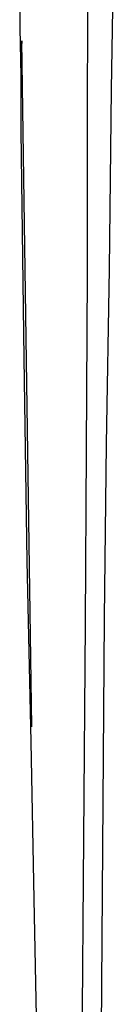
# Model space of a CAD drawing. Units: inches. Extents: x 4.8 to 30.7, y 1.1 to 19.3.
# Drawn here: x 11.2 to 11.3, y 15.6 to 17 of the extents above; entities that cross this region are included whole.
import ezdxf

# ---------------------------------------------------------------- set-up
doc = ezdxf.new("R2010")
doc.units = ezdxf.units.IN
doc.header["$MEASUREMENT"] = 0
doc.layers.add('Layer 1', color=7, linetype='Continuous')

msp = doc.modelspace()

# ---------------------------------------------------------------- linework, layer by layer
at = {"layer": 'Layer 1', "color": 7, "lineweight": 25, "true_color": 0xffffff}
for points in [[(11.275, 16.137), (11.2764, 16.3797), (11.2777, 16.6252), (11.2777, 16.8776), (11.2791, 17.1327)], [(11.3152, 17.1369), (11.311, 16.8831), (11.3082, 16.6321), (11.3041, 16.3867), (11.3013, 16.144)], [(11.1904, 17.0884), (11.1904, 17.0884), (11.1876, 17.0842), (11.1862, 17.0745), (11.1848, 17.0565), (11.1834, 17.0232), (11.1834, 16.9691), (11.1848, 16.9025)], [(11.1862, 16.9511), (11.1848, 16.9275), (11.1848, 16.9123)], [(11.2001, 15.9914), (11.1862, 16.9511)], [(11.1848, 16.9123), (11.1848, 16.8249), (11.189, 16.5073), (11.1931, 16.223), (11.1987, 15.9706), (11.2029, 15.7501), (11.207, 15.5629), (11.2098, 15.409), (11.2139, 15.262), (11.2181, 15.0817), (11.2237, 14.8695), (11.2292, 14.631), (11.2361, 14.3592), (11.2417, 14.0555), (11.2472, 13.7559)], [(11.2653, 13.8766), (11.2625, 14.3384), (11.268, 15.237), (11.275, 16.1357)], [(11.275, 16.1357), (11.275, 16.137)], [(11.3013, 16.1426), (11.2944, 15.2467), (11.2888, 14.3495), (11.2916, 13.8863)], [(11.3013, 16.144), (11.3013, 16.1426)]]:
    msp.add_lwpolyline(points, dxfattribs=at)

doc.saveas('drawing.dxf')
